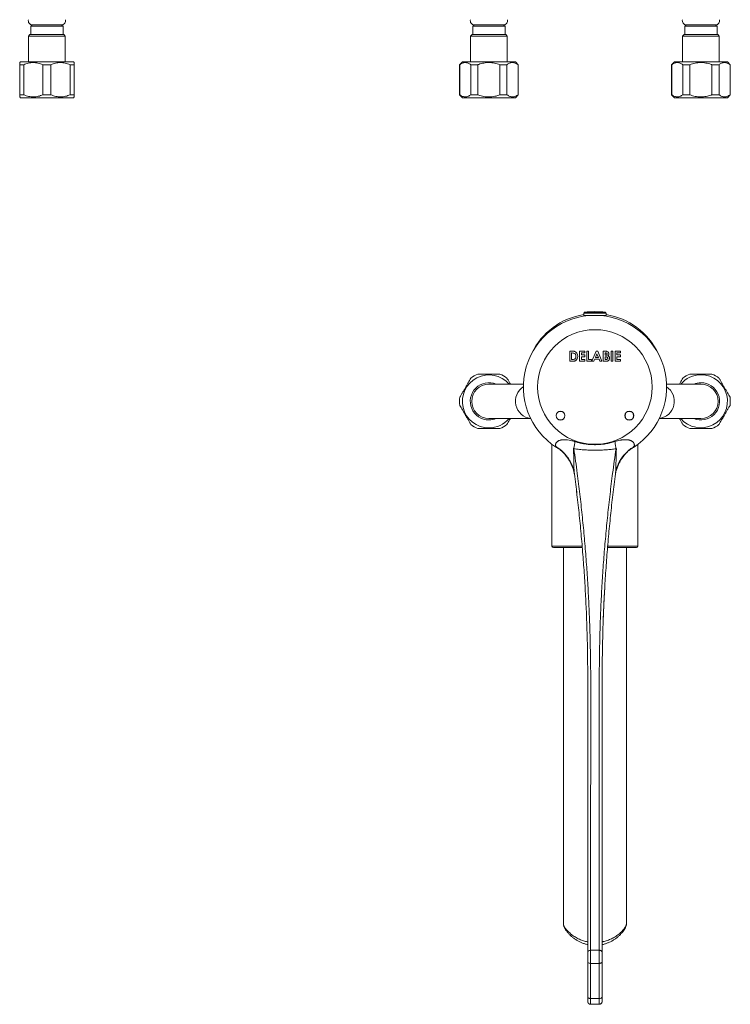
# Model space of a CAD drawing. Units: millimetres. Extents: x -254 to 587, y -532 to 771.
# Drawn here: x -53 to 195, y -532 to -189 of the extents above; entities that cross this region are included whole.
import ezdxf

# ---------------------------------------------------------------- set-up
doc = ezdxf.new("R2010")
doc.units = ezdxf.units.MM

msp = doc.modelspace()

# ---------------------------------------------------------------- linework, layer by layer
at = {"color": 7, "linetype": 'Continuous', "lineweight": 18}
for p, q in [((-48.65, -190.67), (-49.15, -191.17)), ((-49.15, -191.17), (-49.15, -194.07)), ((-37.9, -191.17), (-49.15, -191.17)), ((-38.4, -190.67), (-48.65, -190.67)), ((-37.9, -191.17), (-38.4, -190.67)), ((-37.9, -194.07), (-37.9, -191.17)), ((105.62, -190.67), (105.12, -191.17)), ((105.12, -191.17), (105.12, -194.07)), ((110.74, -191.17), (105.12, -191.17)), ((110.74, -190.67), (105.62, -190.67)), ((115.87, -190.67), (110.74, -190.67)), ((116.37, -191.17), (110.74, -191.17)), ((116.37, -191.17), (115.87, -190.67)), ((116.37, -194.07), (116.37, -191.17)), ((179.62, -190.67), (179.12, -191.17)), ((179.12, -191.17), (179.12, -194.07)), ((190.37, -191.17), (179.12, -191.17)), ((189.87, -190.67), (179.62, -190.67)), ((190.37, -191.17), (189.87, -190.67)), ((190.37, -194.07), (190.37, -191.17)), ((-49.43, -194.07), (-49.93, -194.57)), ((-49.93, -194.57), (-49.93, -203.57)), ((-37.13, -194.57), (-49.93, -194.57)), ((-37.63, -194.07), (-49.43, -194.07)), ((-37.13, -194.57), (-37.63, -194.07)), ((-37.13, -203.57), (-37.13, -194.57)), ((104.84, -194.07), (104.34, -194.57)), ((104.34, -194.57), (104.34, -203.57)), ((110.74, -194.57), (104.34, -194.57)), ((110.74, -194.07), (104.84, -194.07)), ((116.64, -194.07), (110.74, -194.07)), ((117.14, -194.57), (110.74, -194.57)), ((117.14, -194.57), (116.64, -194.07)), ((117.14, -203.57), (117.14, -194.57)), ((178.84, -194.07), (178.34, -194.57)), ((178.34, -194.57), (178.34, -203.57)), ((191.14, -194.57), (178.34, -194.57)), ((190.64, -194.07), (178.84, -194.07)), ((191.14, -194.57), (190.64, -194.07)), ((191.14, -203.57), (191.14, -194.57)), ((-52.78, -203.57), (-53.03, -203.82)), ((-51.61, -204.57), (-53.03, -204.57)), ((-53.03, -204.57), (-53.03, -215.07)), ((-34.28, -203.57), (-52.78, -203.57)), ((-51.61, -215.07), (-51.61, -204.57)), ((-44.94, -204.57), (-44.94, -215.07)), ((-42.11, -204.57), (-44.94, -204.57)), ((-42.11, -215.07), (-42.11, -204.57)), ((-35.44, -204.57), (-35.44, -215.07)), ((-34.03, -204.57), (-35.44, -204.57)), ((-34.03, -203.82), (-34.28, -203.57)), ((-34.03, -215.07), (-34.03, -204.57)), ((101.49, -203.57), (100.49, -204.57)), ((100.49, -204.57), (100.49, -215.07)), ((100.59, -204.57), (100.49, -204.57)), ((100.59, -215.07), (100.59, -204.57)), ((110.74, -203.57), (101.49, -203.57)), ((106.9, -204.57), (104.44, -204.57)), ((104.44, -204.57), (104.44, -215.07)), ((106.9, -215.07), (106.9, -204.57)), ((119.99, -203.57), (110.74, -203.57)), ((117.05, -204.57), (114.59, -204.57)), ((114.59, -204.57), (114.59, -215.07)), ((117.05, -215.07), (117.05, -204.57)), ((120.99, -204.57), (119.99, -203.57)), ((120.99, -204.57), (120.9, -204.57)), ((120.9, -204.57), (120.9, -215.07)), ((120.99, -215.07), (120.99, -204.57)), ((175.49, -203.57), (174.49, -204.57)), ((174.49, -204.57), (174.49, -215.07)), ((174.59, -204.57), (174.49, -204.57)), ((174.59, -215.07), (174.59, -204.57)), ((193.99, -203.57), (175.49, -203.57)), ((180.9, -204.57), (178.44, -204.57)), ((178.44, -204.57), (178.44, -215.07)), ((180.9, -215.07), (180.9, -204.57)), ((191.05, -204.57), (188.59, -204.57)), ((188.59, -204.57), (188.59, -215.07)), ((191.05, -215.07), (191.05, -204.57)), ((194.99, -204.57), (193.99, -203.57)), ((194.99, -204.57), (194.9, -204.57)), ((194.9, -204.57), (194.9, -215.07)), ((194.99, -215.07), (194.99, -204.57)), ((-51.61, -215.07), (-53.03, -215.07)), ((-53.03, -215.82), (-52.78, -216.07)), ((-34.28, -216.07), (-52.78, -216.07)), ((-42.11, -215.07), (-44.94, -215.07)), ((-34.03, -215.07), (-35.44, -215.07)), ((-34.28, -216.07), (-34.03, -215.82)), ((100.49, -215.07), (101.49, -216.07)), ((100.59, -215.07), (100.49, -215.07)), ((110.74, -216.07), (101.49, -216.07)), ((106.9, -215.07), (104.44, -215.07)), ((119.99, -216.07), (110.74, -216.07)), ((117.05, -215.07), (114.59, -215.07)), ((119.99, -216.07), (120.99, -215.07)), ((120.99, -215.07), (120.9, -215.07)), ((174.49, -215.07), (175.49, -216.07)), ((174.59, -215.07), (174.49, -215.07)), ((193.99, -216.07), (175.49, -216.07)), ((180.9, -215.07), (178.44, -215.07)), ((191.05, -215.07), (188.59, -215.07)), ((193.99, -216.07), (194.99, -215.07)), ((194.99, -215.07), (194.9, -215.07)), ((143.85, -291.23), (143.82, -292.04)), ((145.84, -292.04), (143.82, -292.04)), ((144.46, -292.04), (144.46, -292.26)), ((144.71, -292.04), (144.71, -292.24)), ((151.67, -292.04), (145.84, -292.04)), ((148.97, -292.04), (148.97, -292.07)), ((151.02, -292.25), (151.02, -292.04)), ((151.03, -292.26), (151.03, -292.04)), ((151.67, -292.04), (151.64, -291.23)), ((138.97, -304.54), (139.76, -304.54)), ((138.97, -308.04), (138.97, -304.54)), ((139.6, -305.17), (139.6, -307.41)), ((139.84, -305.17), (139.6, -305.17)), ((142.38, -304.54), (144.27, -304.54)), ((142.38, -308.04), (142.38, -304.54)), ((143.01, -305.17), (143.01, -305.84)), ((144.27, -305.17), (143.01, -305.17)), ((144.27, -304.54), (144.27, -305.17)), ((144.9, -304.54), (145.52, -304.54)), ((144.9, -308.04), (144.9, -304.54)), ((145.52, -304.54), (145.52, -307.41)), ((146.71, -308.04), (148.13, -304.54)), ((148.42, -305.48), (147.89, -306.69)), ((148.13, -304.54), (148.71, -304.54)), ((148.94, -306.69), (148.42, -305.48)), ((148.71, -304.54), (150.12, -308.04)), ((150.64, -304.54), (151.2, -304.54)), ((150.64, -308.04), (150.64, -304.54)), ((151.46, -305.17), (151.27, -305.17)), ((151.27, -305.17), (151.27, -305.93)), ((153.38, -304.54), (154, -304.54)), ((153.38, -308.04), (153.38, -304.54)), ((154, -304.54), (154, -308.04)), ((154.81, -304.54), (156.7, -304.54)), ((154.81, -308.04), (154.81, -304.54)), ((155.44, -305.17), (155.44, -305.84)), ((156.7, -305.17), (155.44, -305.17)), ((156.7, -304.54), (156.7, -305.17)), ((139.78, -308.04), (138.97, -308.04)), ((139.6, -307.41), (139.93, -307.41)), ((144.27, -308.04), (142.38, -308.04)), ((143.01, -305.84), (144.27, -305.84)), ((143.01, -306.47), (143.01, -307.41)), ((144.27, -306.47), (143.01, -306.47)), ((143.01, -307.41), (144.27, -307.41)), ((144.27, -305.84), (144.27, -306.47)), ((144.27, -307.41), (144.27, -308.04)), ((146.51, -308.04), (144.9, -308.04)), ((145.52, -307.41), (146.51, -307.41)), ((146.51, -307.41), (146.51, -308.04)), ((147.38, -308.04), (146.71, -308.04)), ((147.66, -307.32), (147.38, -308.04)), ((149.18, -307.32), (147.66, -307.32)), ((147.89, -306.69), (148.94, -306.69)), ((149.45, -308.04), (149.18, -307.32)), ((150.12, -308.04), (149.45, -308.04)), ((151.62, -308.04), (150.64, -308.04)), ((151.27, -305.93), (151.43, -305.93)), ((151.27, -306.51), (151.27, -307.41)), ((151.42, -306.51), (151.27, -306.51)), ((151.27, -307.41), (151.45, -307.41)), ((154, -308.04), (153.38, -308.04)), ((156.7, -308.04), (154.81, -308.04)), ((155.44, -305.84), (156.7, -305.84)), ((155.44, -306.47), (155.44, -307.41)), ((156.7, -306.47), (155.44, -306.47)), ((155.44, -307.41), (156.7, -307.41)), ((156.7, -305.84), (156.7, -306.47)), ((156.7, -307.41), (156.7, -308.04)), ((122.76, -316.04), (110.74, -316.04)), ((184.74, -316.04), (172.72, -316.04)), ((110.74, -328.04), (125.29, -328.04)), ((170.19, -328.04), (184.74, -328.04)), ((132.74, -337.04), (132.74, -372.54)), ((136.03, -339.32), (136.19, -339.45)), ((162.74, -372.54), (162.74, -337.04)), ((137.21, -340.48), (137.28, -340.57)), ((137.23, -340.51), (137.28, -340.57)), ((140.58, -347.38), (140.55, -347.2)), ((140.57, -347.25), (140.58, -347.38)), ((154.94, -347.2), (154.91, -347.38)), ((154.92, -347.25), (154.91, -347.38)), ((143.33, -373.04), (133.24, -373.04)), ((136.74, -373.04), (136.74, -504.25)), ((162.24, -373.04), (152.17, -373.04)), ((158.74, -504.25), (158.74, -373.04)), ((146.24, -513.61), (149.24, -513.61)), ((149.24, -518.19), (146.24, -518.19))]:
    msp.add_line(p, q, dxfattribs=at)
at = {"color": 8, "linetype": 'Continuous', "lineweight": 18}
for p, q in [((145.85, -291.23), (143.85, -291.23)), ((145.98, -290.94), (144.11, -290.94)), ((151.64, -291.23), (145.85, -291.23)), ((151.38, -290.94), (145.98, -290.94)), ((132.74, -372.54), (143.29, -372.54)), ((152.21, -372.54), (162.74, -372.54))]:
    msp.add_line(p, q, dxfattribs=at)
at = {"color": 8, "linetype": 'Continuous', "lineweight": 18, "flags": 128}
msp.add_lwpolyline([(158.36, -340.4), (158.4, -340.36), (158.41, -340.34), (158.41, -340.34), (158.42, -340.34), (158.42, -340.34), (158.42, -340.34), (158.41, -340.34), (158.41, -340.35), (158.39, -340.37), (158.33, -340.43), (158.33, -340.43)], dxfattribs=at)
at = {"color": 7, "linetype": 'Continuous', "lineweight": 18, "flags": 128}
for points in [[(146.24, -513.61), (146.05, -513.62), (145.86, -513.66), (145.69, -513.72), (145.54, -513.8), (145.41, -513.89), (145.32, -514.01), (145.26, -514.13), (145.24, -514.25)], [(149.24, -513.61), (149.44, -513.62), (149.63, -513.66), (149.8, -513.72), (149.95, -513.8), (150.08, -513.89), (150.17, -514.01), (150.23, -514.13), (150.24, -514.25)], [(145.24, -529.94), (145.24, -528.21), (145.24, -521.28), (145.24, -517.69)], [(146.24, -518.19), (146.05, -518.18), (145.86, -518.15), (145.69, -518.1), (145.54, -518.04), (145.41, -517.96), (145.32, -517.88), (145.26, -517.78), (145.24, -517.69)], [(146.24, -518.19), (146.24, -524.32), (146.24, -530.44)], [(149.24, -518.19), (149.44, -518.18), (149.63, -518.15), (149.8, -518.1), (149.95, -518.04), (150.08, -517.96), (150.17, -517.88), (150.23, -517.78), (150.24, -517.69)], [(149.25, -530.44), (149.25, -524.31), (149.24, -518.19)], [(150.24, -517.69), (150.24, -519.42), (150.25, -526.35), (150.25, -529.94)], [(146.24, -530.44), (146.05, -530.43), (145.86, -530.41), (145.69, -530.36), (145.54, -530.3), (145.41, -530.22), (145.32, -530.14), (145.26, -530.04), (145.24, -529.94)], [(149.25, -530.44), (149.44, -530.43), (149.63, -530.4), (149.8, -530.36), (149.95, -530.29), (150.08, -530.22), (150.17, -530.13), (150.23, -530.04), (150.25, -529.94)]]:
    msp.add_lwpolyline(points, dxfattribs=at)
at = {"color": 7, "linetype": 'Continuous', "lineweight": 18}
for centre, radius in [((147.74, -317.04), 20), ((135.74, -327.04), 1.55), ((135.74, -327.04), 1.5), ((159.74, -327.04), 1.55), ((159.74, -327.04), 1.5)]:
    msp.add_circle(centre, radius, dxfattribs=at)
for centre, radius, start, end in [((-48.53, -189.17), 1.5, 167.9747, 265.2198), ((-38.53, -189.17), 1.5, 274.7802, 12.0253), ((105.74, -189.17), 1.5, 167.9747, 265.2198), ((115.74, -189.17), 1.5, 274.7802, 12.0253), ((179.74, -189.17), 1.5, 167.9747, 265.2198), ((189.74, -189.17), 1.5, 274.7802, 12.0253), ((147.74, -317.04), 25, 302.4813, 237.5252), ((147.74, -315.94), 24.5, 99.1951, 154.1043), ((144.15, -291.24), 0.3, 96.3652, 178), ((147.74, -323.48), 32.74, 83.6348, 96.3652), ((151.34, -291.24), 0.3, 2, 83.6348), ((147.74, -315.94), 24.5, 25.8957, 80.8049), ((110.74, -322.04), 10.25, 112.0542, 127.9458), ((110.74, -322.04), 10.25, 52.0542, 67.9458), ((184.74, -322.04), 10.25, 112.0542, 127.9458), ((184.74, -322.04), 10.25, 52.0542, 67.9458), ((110.74, -322.04), 9.25, 40.4398, 270), ((110.74, -322.04), 6.5, 67.3801, 270), ((110.74, -322.04), 6, 90, 270), ((184.74, -322.04), 9.25, 220.4398, 90), ((184.74, -322.04), 9.25, 90, 139.5602), ((184.74, -322.04), 6.5, 247.3801, 90), ((184.74, -322.04), 6.5, 90, 112.6199), ((184.74, -322.04), 6, 270, 90), ((110.74, -322.04), 10.25, 172.0542, 187.9458), ((184.74, -322.04), 10.25, 352.0542, 7.9458), ((110.74, -322.04), 6.5, 270, 292.6199), ((110.74, -322.04), 9.25, 270, 319.5602), ((110.74, -322.04), 10.25, 232.0542, 247.9458), ((110.74, -322.04), 10.25, 292.0542, 307.9458), ((184.74, -322.04), 10.25, 232.0542, 247.9458), ((184.74, -322.04), 10.25, 292.0542, 307.9458), ((133.24, -372.54), 0.5, 180, 270), ((162.24, -372.54), 0.5, 270, 0)]:
    msp.add_arc(centre, radius, start, end, dxfattribs=at)
at = {"color": 8, "linetype": 'Continuous', "lineweight": 18}
for centre, radius, start, end in [((126.08, -322.01), 6.07, 123.3471, 262.4793), ((169.41, -322.01), 6.06, 277.4887, 56.685)]:
    msp.add_arc(centre, radius, start, end, dxfattribs=at)
at = {"color": 7, "linetype": 'Continuous', "lineweight": 18}
for points, knots in [([(-53.03, -203.82), (-53.03, -203.83), (-53.03, -203.84), (-53.03, -203.96), (-53.03, -204.17), (-53.03, -204.39), (-53.03, -204.53), (-53.03, -204.57)], [0, 0, 0, 0, 0.208652, 0.442771, 0.684627, 0.926558, 1, 1, 1, 1]), ([(-51.61, -204.57), (-51.35, -204.46), (-50.83, -204.25), (-50.02, -204.01), (-49.19, -203.86), (-48.33, -203.8), (-47.48, -203.84), (-46.63, -203.99), (-45.78, -204.23), (-45.22, -204.45), (-44.94, -204.57)], [0, 0, 0, 0, 0.12102, 0.242002, 0.366652, 0.491274, 0.616134, 0.741017, 0.870486, 1, 1, 1, 1]), ([(-42.11, -204.57), (-41.85, -204.46), (-41.33, -204.25), (-40.52, -204.01), (-39.69, -203.86), (-38.83, -203.8), (-37.98, -203.84), (-37.13, -203.99), (-36.28, -204.23), (-35.72, -204.45), (-35.44, -204.57)], [0, 0, 0, 0, 0.12102, 0.242002, 0.366652, 0.491275, 0.616134, 0.741018, 0.870486, 1, 1, 1, 1]), ([(-34.03, -204.57), (-34.03, -204.53), (-34.03, -204.39), (-34.03, -204.18), (-34.03, -203.97), (-34.03, -203.84), (-34.03, -203.83), (-34.03, -203.82)], [0, 0, 0, 0, 0.073442, 0.307972, 0.542436, 0.783951, 1, 1, 1, 1]), ([(100.59, -204.57), (100.74, -204.46), (101.04, -204.25), (101.51, -204.01), (101.99, -203.86), (102.48, -203.8), (102.98, -203.84), (103.47, -203.99), (103.96, -204.23), (104.28, -204.45), (104.44, -204.57)], [0, 0, 0, 0, 0.12102, 0.242002, 0.366652, 0.491274, 0.616134, 0.741017, 0.870485, 1, 1, 1, 1]), ([(106.9, -204.57), (106.99, -204.53), (107.37, -204.39), (108.05, -204.18), (108.96, -203.97), (109.89, -203.84), (110.84, -203.8), (111.79, -203.86), (112.73, -204.01), (113.67, -204.24), (114.29, -204.46), (114.59, -204.57)], [0, 0, 0, 0, 0.036724, 0.153998, 0.271239, 0.392006, 0.512753, 0.632557, 0.752383, 0.876171, 1, 1, 1, 1]), ([(117.05, -204.57), (117.2, -204.46), (117.5, -204.25), (117.97, -204.01), (118.45, -203.86), (118.94, -203.8), (119.43, -203.84), (119.92, -203.99), (120.41, -204.23), (120.74, -204.45), (120.9, -204.57)], [0, 0, 0, 0, 0.12102, 0.242002, 0.366652, 0.491274, 0.616134, 0.741017, 0.870486, 1, 1, 1, 1]), ([(174.59, -204.57), (174.74, -204.46), (175.04, -204.25), (175.51, -204.01), (175.99, -203.86), (176.48, -203.8), (176.98, -203.84), (177.47, -203.99), (177.96, -204.23), (178.28, -204.45), (178.44, -204.57)], [0, 0, 0, 0, 0.12102, 0.242002, 0.366652, 0.491274, 0.616134, 0.741018, 0.870485, 1, 1, 1, 1]), ([(180.9, -204.57), (181.19, -204.46), (181.79, -204.25), (182.72, -204.02), (183.67, -203.86), (184.63, -203.8), (185.57, -203.84), (186.49, -203.96), (187.41, -204.17), (188.11, -204.39), (188.5, -204.53), (188.59, -204.57)], [0, 0, 0, 0, 0.120061, 0.240086, 0.363679, 0.487244, 0.604295, 0.721364, 0.842301, 0.963276, 1, 1, 1, 1]), ([(191.05, -204.57), (191.2, -204.46), (191.5, -204.25), (191.97, -204.01), (192.45, -203.86), (192.94, -203.8), (193.43, -203.84), (193.92, -203.99), (194.41, -204.23), (194.74, -204.45), (194.9, -204.57)], [0, 0, 0, 0, 0.12102, 0.242002, 0.366652, 0.491274, 0.616134, 0.741017, 0.870486, 1, 1, 1, 1]), ([(-53.03, -215.07), (-53.03, -215.1), (-53.03, -215.24), (-53.03, -215.45), (-53.03, -215.66), (-53.03, -215.79), (-53.03, -215.81), (-53.03, -215.81)], [0, 0, 0, 0, 0.073447, 0.307972, 0.542435, 0.783952, 1, 1, 1, 1]), ([(-44.94, -215.07), (-45.2, -215.17), (-45.72, -215.38), (-46.53, -215.62), (-47.36, -215.77), (-48.22, -215.83), (-49.07, -215.79), (-49.92, -215.64), (-50.77, -215.41), (-51.33, -215.18), (-51.61, -215.07)], [0, 0, 0, 0, 0.12102, 0.242003, 0.366651, 0.491274, 0.616133, 0.741016, 0.870483, 1, 1, 1, 1]), ([(-35.44, -215.07), (-35.7, -215.17), (-36.22, -215.38), (-37.03, -215.62), (-37.86, -215.77), (-38.72, -215.83), (-39.57, -215.79), (-40.42, -215.64), (-41.27, -215.41), (-41.83, -215.18), (-42.11, -215.07)], [0, 0, 0, 0, 0.12102, 0.242003, 0.366652, 0.491274, 0.616133, 0.741016, 0.870483, 1, 1, 1, 1]), ([(-34.03, -215.81), (-34.03, -215.81), (-34.03, -215.8), (-34.03, -215.67), (-34.03, -215.46), (-34.03, -215.24), (-34.03, -215.1), (-34.03, -215.07)], [0, 0, 0, 0, 0.208652, 0.442771, 0.684627, 0.926553, 1, 1, 1, 1]), ([(104.44, -215.07), (104.29, -215.17), (103.99, -215.38), (103.52, -215.62), (103.04, -215.77), (102.55, -215.83), (102.06, -215.79), (101.57, -215.64), (101.07, -215.41), (100.75, -215.18), (100.59, -215.07)], [0, 0, 0, 0, 0.12102, 0.242003, 0.366652, 0.491274, 0.616133, 0.741016, 0.870483, 1, 1, 1, 1]), ([(114.59, -215.07), (114.3, -215.17), (113.7, -215.38), (112.77, -215.62), (111.82, -215.77), (110.86, -215.83), (109.92, -215.8), (109, -215.67), (108.08, -215.46), (107.38, -215.24), (106.99, -215.1), (106.9, -215.07)], [0, 0, 0, 0, 0.120061, 0.240086, 0.363678, 0.487244, 0.604295, 0.721364, 0.842301, 0.963274, 1, 1, 1, 1]), ([(120.9, -215.07), (120.75, -215.17), (120.45, -215.38), (119.98, -215.62), (119.5, -215.77), (119.01, -215.83), (118.51, -215.79), (118.02, -215.64), (117.53, -215.41), (117.21, -215.18), (117.05, -215.07)], [0, 0, 0, 0, 0.12102, 0.242003, 0.366651, 0.491274, 0.616133, 0.741016, 0.870483, 1, 1, 1, 1]), ([(178.44, -215.07), (178.29, -215.17), (177.99, -215.38), (177.52, -215.62), (177.04, -215.77), (176.55, -215.83), (176.06, -215.79), (175.57, -215.64), (175.07, -215.41), (174.75, -215.18), (174.59, -215.07)], [0, 0, 0, 0, 0.12102, 0.242003, 0.366652, 0.491274, 0.616133, 0.741016, 0.870483, 1, 1, 1, 1]), ([(188.59, -215.07), (188.5, -215.1), (188.12, -215.24), (187.44, -215.45), (186.53, -215.66), (185.6, -215.79), (184.65, -215.83), (183.7, -215.77), (182.76, -215.62), (181.82, -215.39), (181.2, -215.18), (180.9, -215.07)], [0, 0, 0, 0, 0.036726, 0.153998, 0.271238, 0.392006, 0.512754, 0.632557, 0.752381, 0.876171, 1, 1, 1, 1]), ([(194.9, -215.07), (194.75, -215.17), (194.45, -215.38), (193.98, -215.62), (193.5, -215.77), (193.01, -215.83), (192.51, -215.79), (192.02, -215.64), (191.53, -215.41), (191.21, -215.18), (191.05, -215.07)], [0, 0, 0, 0, 0.12102, 0.242003, 0.366651, 0.491274, 0.616133, 0.741016, 0.870483, 1, 1, 1, 1]), ([(139.76, -304.54), (139.88, -304.54), (140.11, -304.55), (140.45, -304.58), (140.79, -304.66), (141.09, -304.83), (141.37, -305.1), (141.59, -305.45), (141.73, -305.89), (141.75, -306.19), (141.75, -306.34)], [0, 0, 0, 0, 0.112172, 0.224324, 0.336373, 0.448214, 0.560162, 0.706733, 0.853306, 1, 1, 1, 1]), ([(140.8, -305.45), (140.72, -305.39), (140.57, -305.28), (140.23, -305.18), (139.99, -305.17), (139.84, -305.17)], [0, 0, 0, 0, 0.279509, 0.559653, 1, 1, 1, 1]), ([(141.13, -306.33), (141.12, -306.24), (141.12, -306.06), (141.05, -305.81), (140.94, -305.6), (140.84, -305.5), (140.8, -305.45)], [0, 0, 0, 0, 0.2801228, 0.5600445, 0.7800285, 1, 1, 1, 1]), ([(151.2, -304.54), (151.33, -304.54), (151.57, -304.54), (151.81, -304.58), (151.91, -304.6)], [0, 0, 0, 0, 0.560274, 1, 1, 1, 1]), ([(151.43, -305.93), (151.51, -305.93), (151.65, -305.92), (151.84, -305.85), (151.97, -305.71), (151.98, -305.59), (151.99, -305.54)], [0, 0, 0, 0, 0.281055, 0.560557, 0.780118, 1, 1, 1, 1]), ([(151.99, -305.54), (151.98, -305.51), (151.98, -305.45), (151.95, -305.36), (151.89, -305.29), (151.79, -305.22), (151.64, -305.17), (151.52, -305.17), (151.46, -305.17)], [0, 0, 0, 0, 0.1251476, 0.2503759, 0.3754268, 0.5005056, 0.7497937, 1, 1, 1, 1]), ([(151.91, -304.6), (152.02, -304.64), (152.23, -304.71), (152.46, -304.93), (152.59, -305.19), (152.61, -305.36), (152.61, -305.45)], [0, 0, 0, 0, 0.280147, 0.559842, 0.779838, 1, 1, 1, 1]), ([(152.61, -305.45), (152.61, -305.53), (152.6, -305.68), (152.51, -305.87), (152.39, -306.02), (152.3, -306.09), (152.25, -306.13)], [0, 0, 0, 0, 0.279883, 0.559432, 0.77963, 1, 1, 1, 1]), ([(141.75, -306.34), (141.75, -306.48), (141.73, -306.76), (141.6, -307.16), (141.38, -307.53), (141.09, -307.79), (140.77, -307.96), (140.44, -308.02), (140.11, -308.04), (139.89, -308.04), (139.78, -308.04)], [0, 0, 0, 0, 0.14006, 0.280053, 0.419942, 0.559764, 0.669667, 0.77966, 0.889822, 1, 1, 1, 1]), ([(139.93, -307.41), (140.02, -307.41), (140.19, -307.41), (140.45, -307.38), (140.7, -307.29), (140.9, -307.1), (141.04, -306.87), (141.12, -306.6), (141.12, -306.42), (141.13, -306.33)], [0, 0, 0, 0, 0.140297, 0.280496, 0.420185, 0.559914, 0.706503, 0.853168, 1, 1, 1, 1]), ([(152.21, -307), (152.21, -306.96), (152.2, -306.87), (152.14, -306.75), (152.05, -306.65), (151.9, -306.57), (151.68, -306.52), (151.5, -306.52), (151.42, -306.51)], [0, 0, 0, 0, 0.124922, 0.249701, 0.374647, 0.499628, 0.749525, 1, 1, 1, 1]), ([(151.45, -307.41), (151.53, -307.41), (151.69, -307.41), (151.9, -307.38), (152.05, -307.32), (152.14, -307.24), (152.2, -307.12), (152.21, -307.04), (152.21, -307)], [0, 0, 0, 0, 0.250466, 0.500597, 0.625582, 0.750409, 0.875102, 1, 1, 1, 1]), ([(152.84, -307.03), (152.83, -307.14), (152.81, -307.36), (152.64, -307.66), (152.41, -307.87), (152.14, -307.99), (151.89, -308.03), (151.71, -308.04), (151.62, -308.04)], [0, 0, 0, 0, 0.186511, 0.373002, 0.559431, 0.706058, 0.85296, 1, 1, 1, 1]), ([(152.25, -306.13), (152.34, -306.18), (152.53, -306.28), (152.73, -306.52), (152.82, -306.77), (152.83, -306.94), (152.84, -307.03)], [0, 0, 0, 0, 0.2802562, 0.5596222, 0.7796894, 1, 1, 1, 1]), ([(114.59, -312.54), (114.3, -312.54), (113.7, -312.54), (112.77, -312.54), (111.82, -312.54), (110.86, -312.54), (109.92, -312.54), (109, -312.54), (108.08, -312.54), (107.38, -312.54), (106.99, -312.54), (106.9, -312.54)], [0, 0, 0, 0, 0.120061, 0.240086, 0.363679, 0.487244, 0.604295, 0.721364, 0.842301, 0.963276, 1, 1, 1, 1]), ([(188.59, -312.54), (188.5, -312.54), (188.12, -312.54), (187.44, -312.54), (186.53, -312.54), (185.6, -312.54), (184.65, -312.54), (183.7, -312.54), (182.76, -312.54), (181.82, -312.54), (181.2, -312.54), (180.9, -312.54)], [0, 0, 0, 0, 0.036724, 0.153998, 0.271239, 0.392006, 0.512753, 0.632557, 0.752383, 0.876171, 1, 1, 1, 1]), ([(104.44, -313.96), (104.29, -314.22), (103.99, -314.74), (103.52, -315.55), (103.04, -316.38), (102.55, -317.23), (102.06, -318.08), (101.57, -318.94), (101.07, -319.79), (100.75, -320.34), (100.59, -320.62)], [0, 0, 0, 0, 0.12102, 0.242002, 0.366652, 0.491274, 0.616134, 0.741018, 0.870486, 1, 1, 1, 1]), ([(118.25, -316.04), (118.18, -315.91), (117.93, -315.49), (117.53, -314.79), (117.21, -314.23), (117.05, -313.96)], [0, 0, 0, 0, 0.18057, 0.590211, 1, 1, 1, 1]), ([(178.44, -313.96), (178.29, -314.22), (177.99, -314.74), (177.59, -315.43), (177.34, -315.87), (177.24, -316.04)], [0, 0, 0, 0, 0.382905, 0.765688, 1, 1, 1, 1]), ([(194.9, -320.62), (194.75, -320.36), (194.45, -319.84), (193.98, -319.03), (193.5, -318.2), (193.01, -317.35), (192.51, -316.5), (192.02, -315.64), (191.53, -314.79), (191.21, -314.23), (191.05, -313.96)], [0, 0, 0, 0, 0.12102, 0.242002, 0.366652, 0.491275, 0.616134, 0.741018, 0.870486, 1, 1, 1, 1]), ([(100.59, -323.46), (100.74, -323.72), (101.04, -324.24), (101.51, -325.05), (101.99, -325.88), (102.48, -326.73), (102.98, -327.58), (103.47, -328.44), (103.96, -329.29), (104.28, -329.84), (104.44, -330.12)], [0, 0, 0, 0, 0.12102, 0.242002, 0.366652, 0.491274, 0.616134, 0.741017, 0.870485, 1, 1, 1, 1]), ([(191.05, -330.12), (191.2, -329.86), (191.5, -329.34), (191.97, -328.53), (192.45, -327.7), (192.94, -326.85), (193.43, -326), (193.92, -325.14), (194.41, -324.29), (194.74, -323.73), (194.9, -323.46)], [0, 0, 0, 0, 0.12102, 0.242002, 0.366652, 0.491274, 0.616134, 0.741017, 0.870486, 1, 1, 1, 1]), ([(117.05, -330.12), (117.2, -329.86), (117.5, -329.34), (117.9, -328.65), (118.15, -328.21), (118.25, -328.04)], [0, 0, 0, 0, 0.382905, 0.765688, 1, 1, 1, 1]), ([(177.24, -328.04), (177.31, -328.17), (177.56, -328.59), (177.96, -329.29), (178.28, -329.84), (178.44, -330.12)], [0, 0, 0, 0, 0.18057, 0.590211, 1, 1, 1, 1]), ([(106.9, -331.54), (106.99, -331.54), (107.37, -331.54), (108.05, -331.54), (108.96, -331.54), (109.89, -331.54), (110.84, -331.54), (111.79, -331.54), (112.73, -331.54), (113.67, -331.54), (114.29, -331.54), (114.59, -331.54)], [0, 0, 0, 0, 0.036724, 0.153998, 0.271239, 0.392006, 0.512753, 0.632557, 0.752383, 0.876171, 1, 1, 1, 1]), ([(180.9, -331.54), (181.19, -331.54), (181.79, -331.54), (182.72, -331.54), (183.67, -331.54), (184.63, -331.54), (185.57, -331.54), (186.49, -331.54), (187.41, -331.54), (188.11, -331.54), (188.5, -331.54), (188.59, -331.54)], [0, 0, 0, 0, 0.120061, 0.240086, 0.363679, 0.487244, 0.604295, 0.721364, 0.842301, 0.963276, 1, 1, 1, 1]), ([(134.14, -337.83), (134.1, -337.75), (134.01, -337.59), (133.98, -337.36), (133.98, -337.15), (134.02, -336.98), (134.09, -336.77), (134.21, -336.55), (134.37, -336.35), (134.54, -336.18), (134.69, -336.05), (134.91, -335.91), (135.19, -335.75), (135.48, -335.64), (135.72, -335.58), (135.88, -335.54), (136.05, -335.5), (136.23, -335.48), (136.58, -335.43), (136.91, -335.42), (137.21, -335.42), (137.3, -335.43), (137.38, -335.43), (137.47, -335.43), (137.56, -335.44), (137.65, -335.44), (138.03, -335.47), (138.73, -335.56), (139.74, -335.78), (140.43, -335.99), (140.78, -336.1)], [0, 0, 0, 0, 0.055288, 0.108286, 0.142564, 0.176142, 0.20916, 0.253637, 0.295545, 0.322323, 0.348355, 0.373813, 0.416421, 0.45948, 0.477022, 0.494809, 0.512883, 0.531284, 0.550049, 0.623758, 0.632373, 0.641062, 0.649828, 0.658672, 0.667595, 0.6766, 0.685688, 0.784271, 0.888344, 1, 1, 1, 1]), ([(140.38, -338.58), (140.45, -338.17), (140.58, -337.34), (140.71, -336.51), (140.78, -336.1)], [0, 0, 0, 0, 0.4999997, 1, 1, 1, 1]), ([(140.78, -336.1), (141.17, -336.22), (141.97, -336.46), (143.18, -336.73), (144.41, -336.94), (145.67, -337.09), (146.94, -337.16), (148.34, -337.17), (149.85, -337.09), (151.48, -336.89), (153.11, -336.57), (154.18, -336.25), (154.71, -336.1)], [0, 0, 0, 0, 0.087641, 0.175351, 0.262997, 0.353091, 0.443253, 0.53335, 0.648802, 0.76425, 0.882127, 1, 1, 1, 1]), ([(154.71, -336.1), (155.01, -336.01), (155.59, -335.83), (156.24, -335.67), (156.65, -335.59), (156.84, -335.56), (157.02, -335.53), (157.21, -335.51), (157.39, -335.48), (157.57, -335.46), (157.79, -335.45), (158.03, -335.43), (158.31, -335.42), (158.57, -335.42), (158.83, -335.43), (159.15, -335.46), (159.52, -335.51), (159.89, -335.61), (160.18, -335.71), (160.41, -335.81), (160.65, -335.95), (160.88, -336.11), (161.07, -336.3), (161.22, -336.47), (161.32, -336.63), (161.42, -336.83), (161.5, -337.07), (161.52, -337.33), (161.48, -337.6), (161.39, -337.75), (161.35, -337.83)], [0, 0, 0, 0, 0.09435, 0.183122, 0.202412, 0.221497, 0.240392, 0.25911, 0.277668, 0.296078, 0.314357, 0.34298, 0.3708, 0.397874, 0.424261, 0.450027, 0.49624, 0.540535, 0.569343, 0.59783, 0.626242, 0.664611, 0.704465, 0.732154, 0.760912, 0.790886, 0.84059, 0.891714, 0.944712, 1, 1, 1, 1]), ([(155.11, -338.58), (155.04, -338.17), (154.91, -337.34), (154.78, -336.51), (154.71, -336.1)], [0, 0, 0, 0, 0.5, 1, 1, 1, 1]), ([(134.32, -338.13), (134.32, -338.12), (134.31, -338.11), (134.27, -338.04), (134.21, -337.95), (134.16, -337.87), (134.14, -337.83)], [0, 0, 0, 0, 0.283134, 0.543644, 0.809234, 1, 1, 1, 1]), ([(134.81, -338.44), (134.66, -338.34), (134.49, -338.24), (134.33, -338.13), (134.32, -338.13)], [0, 0, 0, 0, 0.974468, 1, 1, 1, 1]), ([(134.81, -338.44), (134.87, -338.47), (134.97, -338.53), (135.21, -338.69), (135.51, -338.9), (135.86, -339.16), (136.19, -339.45), (136.52, -339.75), (136.8, -340.03), (137.03, -340.27), (137.16, -340.42), (137.22, -340.49), (137.23, -340.5)], [0, 0, 0, 0, 0.0705423, 0.1412412, 0.2879149, 0.4211302, 0.5543748, 0.6914965, 0.8285685, 0.9104084, 0.9926319, 1, 1, 1, 1]), ([(136.66, -339.89), (136.73, -339.96), (136.91, -340.14), (137.08, -340.33), (137.18, -340.45)], [0, 0, 0, 0, 0.39778, 1, 1, 1, 1]), ([(140.38, -338.58), (140.79, -341.45), (141.54, -346.72), (142.49, -354.42), (143.29, -361.68), (144, -368.94), (144.61, -376.22), (145.13, -383.52), (145.55, -390.82), (145.87, -398.13), (146.11, -406.25), (146.26, -415.16), (146.33, -424.87), (146.34, -434.58), (146.31, -444.29), (146.26, -454), (146.24, -462.01), (146.25, -468.31), (146.25, -472.14), (146.25, -475.2), (146.25, -477.49), (146.25, -479.76), (146.25, -482.04), (146.24, -484.32), (146.24, -486.59), (146.24, -488.84), (146.24, -491.01), (146.24, -493.1), (146.24, -495.11), (146.24, -497.09), (146.24, -499.02), (146.24, -500.91), (146.24, -502.76), (146.24, -504.56), (146.24, -506.96), (146.24, -509.96), (146.24, -512.39), (146.24, -513.61)], [0, 0, 0, 0, 0.048044, 0.088425, 0.128809, 0.169193, 0.209573, 0.250067, 0.290565, 0.331062, 0.371556, 0.425289, 0.479022, 0.532758, 0.586496, 0.640236, 0.693972, 0.719381, 0.744789, 0.75754, 0.770301, 0.783063, 0.795816, 0.808941, 0.822077, 0.835212, 0.848338, 0.860695, 0.873061, 0.885428, 0.897785, 0.910141, 0.922506, 0.934871, 0.947229, 0.973614, 1, 1, 1, 1]), ([(155.11, -338.58), (154.54, -338.67), (153.41, -338.83), (151.69, -338.97), (149.96, -339.05), (148.15, -339.08), (146.27, -339.07), (144.3, -339), (142.33, -338.86), (141.03, -338.68), (140.38, -338.58)], [0, 0, 0, 0, 0.116426, 0.232868, 0.350068, 0.467277, 0.600077, 0.732867, 0.866447, 1, 1, 1, 1]), ([(149.24, -513.61), (149.24, -512.74), (149.24, -511.01), (149.24, -508.42), (149.24, -506.03), (149.24, -503.79), (149.24, -501.7), (149.24, -499.56), (149.24, -497.33), (149.24, -495.01), (149.24, -492.61), (149.24, -490.17), (149.24, -487.62), (149.24, -484.96), (149.24, -482.21), (149.24, -479.42), (149.24, -476.79), (149.24, -474.35), (149.24, -472.08), (149.24, -469.81), (149.24, -467.54), (149.24, -461.99), (149.24, -452.03), (149.24, -437.64), (149.23, -424.69), (149.27, -414.32), (149.39, -406.55), (149.6, -398.78), (149.92, -391.16), (150.35, -383.69), (150.86, -376.38), (151.48, -369.07), (152.19, -361.77), (153, -354.47), (153.95, -346.74), (154.7, -341.45), (155.11, -338.58)], [0, 0, 0, 0, 0.018775, 0.037551, 0.056325, 0.070466, 0.084619, 0.098772, 0.112913, 0.127579, 0.142259, 0.156939, 0.171605, 0.187354, 0.203121, 0.218889, 0.234638, 0.24719, 0.259746, 0.272309, 0.284875, 0.297437, 0.364322, 0.450321, 0.53632, 0.579334, 0.622351, 0.665366, 0.708377, 0.74894, 0.789506, 0.83007, 0.870698, 0.911328, 0.951956, 1, 1, 1, 1]), ([(158.33, -340.43), (158.34, -340.42), (158.39, -340.36), (158.5, -340.24), (158.7, -340.02), (158.96, -339.76), (159.29, -339.46), (159.62, -339.18), (159.97, -338.91), (160.27, -338.69), (160.52, -338.53), (160.63, -338.46), (160.69, -338.43)], [0, 0, 0, 0, 0.007516, 0.077743, 0.147763, 0.282642, 0.417575, 0.556691, 0.695782, 0.845758, 0.922982, 1, 1, 1, 1]), ([(158.37, -340.39), (158.44, -340.31), (158.59, -340.14), (158.75, -339.98), (158.83, -339.9)], [0, 0, 0, 0, 0.478456, 1, 1, 1, 1]), ([(161.17, -338.13), (161.17, -338.13), (161.02, -338.23), (160.86, -338.33), (160.7, -338.42), (160.69, -338.43)], [0, 0, 0, 0, 0.0262607, 0.930071, 1, 1, 1, 1]), ([(161.35, -337.83), (161.32, -337.89), (161.26, -337.98), (161.21, -338.07), (161.18, -338.12), (161.17, -338.13), (161.17, -338.13)], [0, 0, 0, 0, 0.302196, 0.552001, 0.806406, 1, 1, 1, 1]), ([(137.23, -340.52), (137.26, -340.54), (137.44, -340.75), (137.76, -341.17), (138.19, -341.75), (138.51, -342.22), (138.68, -342.51), (138.73, -342.59)], [0, 0, 0, 0, 0.042705, 0.330353, 0.610979, 0.885719, 1, 1, 1, 1]), ([(138.73, -342.6), (138.77, -342.66), (139.01, -343.03), (139.39, -343.77), (139.86, -344.82), (140.22, -345.91), (140.43, -346.66), (140.5, -347.05), (140.5, -347.06)], [0, 0, 0, 0, 0.043892, 0.277426, 0.517663, 0.757886, 0.990703, 1, 1, 1, 1]), ([(154.87, -347.78), (154.92, -347.48), (155.03, -346.76), (155.35, -345.64), (155.8, -344.42), (156.3, -343.37), (156.67, -342.75), (156.81, -342.5)], [0, 0, 0, 0, 0.1608983, 0.3840639, 0.616137, 0.8482288, 1, 1, 1, 1]), ([(156.82, -342.5), (156.9, -342.37), (157.1, -342.05), (157.45, -341.54), (157.87, -340.99), (158.17, -340.61), (158.35, -340.42), (158.36, -340.4)], [0, 0, 0, 0, 0.176872, 0.438443, 0.702979, 0.969683, 1, 1, 1, 1]), ([(140.5, -347.06), (140.51, -347.09), (140.53, -347.18), (140.55, -347.3), (140.58, -347.43), (140.6, -347.54), (140.61, -347.62), (140.62, -347.7), (140.63, -347.75), (140.64, -347.79), (140.64, -347.81), (140.64, -347.81)], [0, 0, 0, 0, 0.068965, 0.192463, 0.303273, 0.408686, 0.515358, 0.627939, 0.752358, 0.895025, 1, 1, 1, 1]), ([(140.56, -347.2), (140.56, -347.21), (140.56, -347.23), (140.56, -347.24), (140.57, -347.25)], [0, 0, 0, 0, 0.499772, 1, 1, 1, 1]), ([(145.24, -514.25), (145.24, -513.09), (145.24, -510.75), (145.24, -507.84), (145.24, -505.46), (145.24, -503.63), (145.24, -501.74), (145.24, -499.79), (145.24, -497.78), (145.24, -495.71), (145.24, -493.59), (145.24, -491.45), (145.24, -489.3), (145.24, -487.13), (145.24, -484.93), (145.25, -482.71), (145.25, -480.47), (145.25, -478.21), (145.25, -475.94), (145.25, -473.32), (145.25, -470.37), (145.25, -467.07), (145.25, -455.17), (145.24, -441.94), (145.26, -427.38), (145.26, -420.1), (145.21, -412.82), (145.09, -405.54), (144.87, -398.26), (144.55, -390.98), (144.14, -383.71), (143.62, -376.44), (143.01, -369.16), (142.3, -361.89), (141.5, -354.63), (140.89, -349.8), (140.58, -347.38)], [0, 0, 0, 0, 0.0264969, 0.0529936, 0.0662808, 0.0795762, 0.0928694, 0.1061536, 0.1197627, 0.1333819, 0.1470011, 0.1606102, 0.1739035, 0.1872062, 0.2005089, 0.2138022, 0.2270959, 0.2403991, 0.2537016, 0.2669943, 0.2860579, 0.3051237, 0.3241896, 0.4929701, 0.5351677, 0.5773663, 0.6195628, 0.6617578, 0.7039763, 0.7461987, 0.788421, 0.8306397, 0.8729779, 0.9153199, 0.9576618, 1, 1, 1, 1]), ([(154.91, -347.38), (154.6, -349.8), (153.98, -354.65), (153.18, -361.93), (152.47, -369.22), (151.86, -376.52), (151.35, -383.82), (150.92, -391.28), (150.6, -398.89), (150.39, -406.65), (150.27, -414.41), (150.23, -424.77), (150.24, -437.71), (150.24, -451.95), (150.24, -461.78), (150.24, -467.21), (150.24, -469.54), (150.24, -471.87), (150.24, -474.19), (150.24, -476.52), (150.24, -478.85), (150.24, -481.17), (150.24, -483.48), (150.24, -485.76), (150.24, -488.17), (150.24, -490.7), (150.24, -493.34), (150.24, -495.73), (150.24, -497.86), (150.24, -499.76), (150.24, -501.61), (150.24, -503.59), (150.24, -505.67), (150.24, -507.85), (150.24, -509.99), (150.24, -512.12), (150.24, -513.54), (150.24, -514.25)], [0, 0, 0, 0, 0.042439, 0.084885, 0.127335, 0.169785, 0.212231, 0.254669, 0.299658, 0.34465, 0.389646, 0.434638, 0.524692, 0.614747, 0.682176, 0.695669, 0.709166, 0.72266, 0.736146, 0.749629, 0.763323, 0.777032, 0.790745, 0.804454, 0.818147, 0.834771, 0.851403, 0.868026, 0.880751, 0.893484, 0.906217, 0.918942, 0.935143, 0.951348, 0.967565, 0.983786, 1, 1, 1, 1]), ([(154.92, -347.25), (154.92, -347.24), (154.93, -347.23), (154.93, -347.21), (154.93, -347.2)], [0, 0, 0, 0, 0.5002203, 1, 1, 1, 1]), ([(141.28, -352.89), (141.28, -352.9), (141.31, -353.17), (141.37, -353.71), (141.44, -354.27), (141.48, -354.58), (141.48, -354.61)], [0, 0, 0, 0, 0.018815, 0.461618, 0.941624, 1, 1, 1, 1]), ([(150.96, -390.87), (151, -390.13), (151.05, -389.12), (151.11, -388.11), (151.12, -387.84)], [0, 0, 0, 0, 0.732256, 1, 1, 1, 1]), ([(150.67, -397.36), (150.67, -397.27), (150.68, -396.9), (150.71, -396.2), (150.75, -395.21), (150.8, -394.1), (150.86, -392.92), (150.9, -391.96), (150.93, -391.41), (150.94, -391.26)], [0, 0, 0, 0, 0.042633, 0.184946, 0.347221, 0.529575, 0.728477, 0.928611, 1, 1, 1, 1]), ([(150.25, -530.14), (150.25, -529.44), (150.25, -528.05), (150.25, -525.95), (150.25, -523.82), (150.25, -521.64), (150.25, -519.41), (150.25, -517.14), (150.25, -514.84), (150.25, -512.47), (150.25, -510.02), (150.25, -507.5), (150.25, -504.96), (150.25, -502.25), (150.25, -499.38), (150.25, -496.35), (150.25, -493.29), (150.25, -490.22), (150.25, -486.47), (150.25, -482.03), (150.25, -476.91), (150.25, -468.17), (150.25, -453.93), (150.25, -439.75), (150.24, -430.9), (150.24, -429.25)], [0, 0, 0, 0, 0.024299, 0.048603, 0.072896, 0.097181, 0.121521, 0.145874, 0.170228, 0.194568, 0.220099, 0.245644, 0.27119, 0.296721, 0.326303, 0.355916, 0.385542, 0.415161, 0.444747, 0.493793, 0.542844, 0.591894, 0.745495, 0.952475, 1, 1, 1, 1]), ([(145.25, -438.37), (145.25, -447.51), (145.24, -461.14), (145.24, -475.68), (145.24, -481.97), (145.24, -484.67), (145.24, -487.36), (145.24, -490.06), (145.24, -492.75), (145.24, -495.45), (145.24, -498.15), (145.24, -500.83), (145.24, -503.49), (145.24, -506.1), (145.24, -508.66), (145.24, -511.17), (145.24, -513.64), (145.24, -516.08), (145.24, -518.5), (145.24, -520.9), (145.24, -523.26), (145.24, -525.59), (145.24, -527.88), (145.24, -529.39), (145.24, -530.14)], [0, 0, 0, 0, 0.288254, 0.429943, 0.458302, 0.486671, 0.515033, 0.543379, 0.571718, 0.600492, 0.629293, 0.658101, 0.6869, 0.715673, 0.743685, 0.771721, 0.799766, 0.827803, 0.855815, 0.884627, 0.913454, 0.942303, 0.971161, 1, 1, 1, 1]), ([(136.75, -504.25), (136.75, -504.3), (136.75, -504.45), (136.78, -504.68), (136.84, -504.96), (136.93, -505.26), (137.05, -505.58), (137.21, -505.91), (137.4, -506.26), (137.62, -506.61), (137.88, -506.97), (138.16, -507.33), (138.47, -507.69), (138.8, -508.05), (139.16, -508.41), (139.55, -508.76), (139.95, -509.1), (140.38, -509.43), (140.82, -509.74), (141.27, -510.04), (141.74, -510.32), (142.22, -510.57), (142.71, -510.81), (143.21, -511.02), (143.71, -511.21), (144.22, -511.38), (144.73, -511.53), (145.08, -511.61), (145.24, -511.64)], [0, 0, 0, 0, 0.018205, 0.049641, 0.083637, 0.120301, 0.159335, 0.200108, 0.24196, 0.284425, 0.327243, 0.370272, 0.413406, 0.456525, 0.499723, 0.54167, 0.584116, 0.625923, 0.666977, 0.707213, 0.746595, 0.785127, 0.822836, 0.859773, 0.89601, 0.931631, 0.966735, 1, 1, 1, 1]), ([(150.25, -511.64), (150.32, -511.63), (150.55, -511.58), (150.95, -511.47), (151.44, -511.33), (151.93, -511.16), (152.42, -510.96), (152.89, -510.75), (153.36, -510.52), (153.82, -510.27), (154.27, -510), (154.71, -509.72), (155.14, -509.41), (155.56, -509.09), (155.95, -508.76), (156.33, -508.42), (156.68, -508.07), (157.01, -507.72), (157.31, -507.37), (157.58, -507.01), (157.83, -506.65), (158.06, -506.3), (158.25, -505.95), (158.42, -505.61), (158.55, -505.29), (158.65, -504.98), (158.71, -504.69), (158.74, -504.45), (158.74, -504.31), (158.74, -504.25)], [0, 0, 0, 0, 0.013841, 0.04679, 0.080646, 0.115125, 0.150277, 0.186131, 0.222695, 0.259952, 0.297693, 0.335923, 0.376303, 0.416983, 0.457968, 0.499243, 0.540785, 0.582561, 0.624541, 0.666693, 0.708989, 0.751416, 0.79397, 0.836782, 0.875988, 0.913549, 0.948601, 0.980865, 1, 1, 1, 1]), ([(145.24, -517.69), (145.24, -517.54), (145.24, -517.24), (145.24, -516.74), (145.24, -516.24), (145.24, -515.73), (145.24, -515.24), (145.24, -514.73), (145.24, -514.42), (145.24, -514.25)], [0, 0, 0, 0, 0.137794, 0.275593, 0.413389, 0.551187, 0.688983, 0.826779, 1, 1, 1, 1]), ([(146.24, -513.61), (146.24, -513.72), (146.24, -513.94), (146.24, -514.38), (146.24, -514.92), (146.24, -515.58), (146.24, -516.26), (146.24, -516.93), (146.24, -517.59), (146.24, -517.99), (146.24, -518.19)], [0, 0, 0, 0, 0.086711, 0.173424, 0.311188, 0.448949, 0.586712, 0.724474, 0.862238, 1, 1, 1, 1]), ([(149.24, -518.19), (149.24, -518.06), (149.24, -517.81), (149.24, -517.34), (149.24, -516.76), (149.24, -516.08), (149.24, -515.41), (149.24, -514.76), (149.24, -514.14), (149.24, -513.79), (149.24, -513.61)], [0, 0, 0, 0, 0.086711, 0.173424, 0.311186, 0.448951, 0.586713, 0.724474, 0.862237, 1, 1, 1, 1]), ([(150.24, -514.25), (150.24, -514.39), (150.24, -514.66), (150.24, -515.12), (150.24, -515.6), (150.24, -516.11), (150.24, -516.61), (150.24, -517.15), (150.24, -517.5), (150.24, -517.69)], [0, 0, 0, 0, 0.1377943, 0.275591, 0.4133865, 0.5511839, 0.68898, 0.8267765, 1, 1, 1, 1]), ([(145.24, -531.44), (145.24, -531.44), (145.24, -531.45), (145.24, -531.39), (145.24, -531.24), (145.24, -531.02), (145.24, -530.72), (145.24, -530.36), (145.24, -530.08), (145.24, -529.94)], [0, 0, 0, 0, 0.039394, 0.200696, 0.361998, 0.523343, 0.684687, 0.842344, 1, 1, 1, 1]), ([(145.24, -531.47), (145.24, -531.48), (145.25, -531.51), (145.25, -531.56), (145.26, -531.65), (145.29, -531.75), (145.34, -531.88), (145.42, -532.02), (145.52, -532.14), (145.63, -532.24), (145.77, -532.33), (145.92, -532.39), (146.07, -532.44), (146.18, -532.44), (146.22, -532.44)], [0, 0, 0, 0, 0.010402, 0.062152, 0.110117, 0.182569, 0.273637, 0.386543, 0.480347, 0.582549, 0.689, 0.797891, 0.908119, 1, 1, 1, 1]), ([(146.22, -532.44), (146.41, -532.45), (146.98, -532.46), (147.98, -532.45), (148.81, -532.45), (149.26, -532.44), (149.27, -532.44)], [0, 0, 0, 0, 0.183194, 0.563029, 0.985806, 1, 1, 1, 1]), ([(146.24, -530.44), (146.74, -530.45), (147.74, -530.46), (148.74, -530.45), (149.25, -530.44)], [0, 0, 0, 0, 0.4994826, 1, 1, 1, 1]), ([(149.27, -532.44), (149.28, -532.44), (149.35, -532.44), (149.47, -532.42), (149.62, -532.37), (149.76, -532.3), (149.89, -532.21), (149.99, -532.12), (150.07, -532.01), (150.13, -531.91), (150.18, -531.81), (150.21, -531.71), (150.23, -531.62), (150.24, -531.55), (150.24, -531.5), (150.24, -531.48), (150.24, -531.47)], [0, 0, 0, 0, 0.015681, 0.131179, 0.239879, 0.342782, 0.440332, 0.532624, 0.619471, 0.700467, 0.774931, 0.841862, 0.899927, 0.947465, 0.982664, 1, 1, 1, 1]), ([(150.25, -529.94), (150.25, -530.08), (150.25, -530.37), (150.24, -530.73), (150.25, -531.02), (150.25, -531.25), (150.25, -531.39), (150.25, -531.45), (150.25, -531.44), (150.25, -531.43)], [0, 0, 0, 0, 0.161395, 0.322794, 0.484194, 0.645595, 0.806951, 0.968307, 1, 1, 1, 1])]:
    msp.add_open_spline(points, degree=3, knots=knots, dxfattribs=at)
at = {"color": 8, "linetype": 'Continuous', "lineweight": 18}
for points, knots in [([(140.55, -347.2), (140.51, -346.95), (140.42, -346.37), (140.2, -345.49), (139.89, -344.56), (139.5, -343.64), (139.04, -342.75), (138.51, -341.9), (137.92, -341.08), (137.26, -340.32), (136.54, -339.6), (135.78, -338.95), (134.98, -338.35), (134.42, -338.01), (134.14, -337.83)], [0, 0, 0, 0, 0.066683, 0.150353, 0.234951, 0.320258, 0.406044, 0.492072, 0.5781, 0.663886, 0.749193, 0.833791, 0.917461, 1, 1, 1, 1]), ([(140.38, -338.58), (140.37, -338.55), (140.36, -338.51), (140.34, -338.46), (140.33, -338.45), (140.32, -338.44), (140.32, -338.44), (140.31, -338.44), (140.31, -338.44), (140.31, -338.44), (140.31, -338.44), (140.3, -338.45), (140.3, -338.46), (140.28, -338.5), (140.28, -338.6), (140.27, -338.8), (140.27, -339.1), (140.29, -339.6), (140.31, -340.22), (140.34, -341), (140.37, -341.8), (140.39, -342.61), (140.4, -343.46), (140.41, -344.38), (140.43, -345.38), (140.47, -346.33), (140.54, -346.95), (140.57, -347.25)], [0, 0, 0, 0, 0.011662, 0.015008, 0.016169, 0.017042, 0.017684, 0.017947, 0.018191, 0.018431, 0.018685, 0.019264, 0.020815, 0.022855, 0.034925, 0.051584, 0.090796, 0.133381, 0.217691, 0.297558, 0.394818, 0.483292, 0.565005, 0.679329, 0.789005, 0.899344, 1, 1, 1, 1]), ([(155.11, -338.58), (155.12, -338.55), (155.13, -338.51), (155.15, -338.46), (155.16, -338.45), (155.17, -338.44), (155.17, -338.44), (155.18, -338.44), (155.18, -338.44), (155.18, -338.44), (155.18, -338.44), (155.19, -338.45), (155.2, -338.47), (155.21, -338.51), (155.21, -338.58), (155.22, -338.73), (155.22, -339.04), (155.2, -339.67), (155.17, -340.56), (155.13, -341.58), (155.11, -342.5), (155.09, -343.43), (155.08, -344.38), (155.06, -345.38), (155.02, -346.33), (154.95, -346.95), (154.92, -347.25)], [0, 0, 0, 0, 0.011664, 0.015011, 0.016172, 0.017045, 0.017687, 0.01795, 0.018194, 0.018435, 0.018688, 0.019267, 0.020818, 0.025831, 0.032733, 0.046453, 0.075478, 0.133399, 0.258372, 0.371429, 0.472668, 0.565027, 0.67935, 0.789024, 0.899362, 1, 1, 1, 1]), ([(161.35, -337.83), (161.07, -338.01), (160.5, -338.35), (159.71, -338.95), (158.94, -339.6), (158.23, -340.32), (157.57, -341.08), (156.98, -341.9), (156.45, -342.75), (155.99, -343.64), (155.6, -344.56), (155.29, -345.49), (155.07, -346.37), (154.98, -346.95), (154.94, -347.2)], [0, 0, 0, 0, 0.082551, 0.166234, 0.250844, 0.336164, 0.421963, 0.508004, 0.594044, 0.679843, 0.765163, 0.849773, 0.933456, 1, 1, 1, 1]), ([(137.23, -340.5), (137.21, -340.48), (137.19, -340.46), (137.17, -340.44), (137.17, -340.43), (137.16, -340.43), (137.16, -340.43), (137.16, -340.43), (137.16, -340.43), (137.17, -340.44), (137.19, -340.47), (137.22, -340.49), (137.23, -340.51)], [0, 0, 0, 0, 0.255272, 0.346521, 0.377197, 0.408127, 0.428538, 0.449039, 0.475254, 0.521716, 0.674899, 1, 1, 1, 1]), ([(137.23, -340.5), (137.4, -340.71), (137.76, -341.15), (138.27, -341.84), (138.57, -342.34), (138.73, -342.6)], [0, 0, 0, 0, 0.324849, 0.650574, 1, 1, 1, 1]), ([(156.81, -342.5), (156.97, -342.26), (157.27, -341.78), (157.78, -341.09), (158.15, -340.65), (158.33, -340.43)], [0, 0, 0, 0, 0.33026, 0.665116, 1, 1, 1, 1]), ([(136.75, -504.25), (136.75, -504.27), (136.74, -504.38), (136.79, -504.62), (136.9, -504.98), (137.11, -505.4), (137.39, -505.86), (137.75, -506.34), (138.17, -506.82), (138.66, -507.32), (139.21, -507.82), (139.82, -508.3), (140.48, -508.75), (141.17, -509.17), (141.93, -509.57), (142.68, -509.91), (143.4, -510.18), (144.09, -510.4), (144.7, -510.56), (145.1, -510.64), (145.24, -510.67)], [0, 0, 0, 0, 0.013728, 0.064724, 0.128232, 0.191748, 0.257101, 0.322459, 0.386872, 0.451286, 0.517162, 0.583035, 0.643699, 0.704357, 0.766608, 0.828849, 0.876074, 0.923294, 0.971713, 1, 1, 1, 1]), ([(150.25, -510.67), (150.38, -510.64), (150.74, -510.57), (151.36, -510.41), (152.09, -510.18), (152.83, -509.9), (153.55, -509.58), (154.28, -509.19), (155.02, -508.75), (155.75, -508.24), (156.41, -507.71), (156.99, -507.17), (157.5, -506.63), (157.93, -506.1), (158.28, -505.58), (158.52, -505.13), (158.67, -504.75), (158.74, -504.47), (158.74, -504.31), (158.74, -504.25)], [0, 0, 0, 0, 0.026635, 0.069858, 0.123492, 0.177134, 0.232266, 0.287405, 0.356677, 0.425959, 0.497275, 0.568594, 0.638995, 0.709393, 0.781878, 0.85435, 0.908807, 0.963258, 1, 1, 1, 1]), ([(146.24, -530.44), (146.24, -530.63), (146.24, -531), (146.24, -531.47), (146.23, -531.87), (146.23, -532.18), (146.23, -532.37), (146.22, -532.45), (146.22, -532.44), (146.22, -532.43)], [0, 0, 0, 0, 0.155248, 0.314782, 0.473561, 0.636943, 0.795687, 0.959033, 1, 1, 1, 1]), ([(149.27, -532.43), (149.27, -532.43), (149.27, -532.45), (149.27, -532.37), (149.26, -532.19), (149.26, -531.88), (149.26, -531.49), (149.25, -531.01), (149.25, -530.63), (149.25, -530.44)], [0, 0, 0, 0, 0.032949, 0.194106, 0.355263, 0.516454, 0.677644, 0.83882, 1, 1, 1, 1])]:
    msp.add_open_spline(points, degree=3, knots=knots, dxfattribs=at)

doc.saveas('drawing.dxf')
